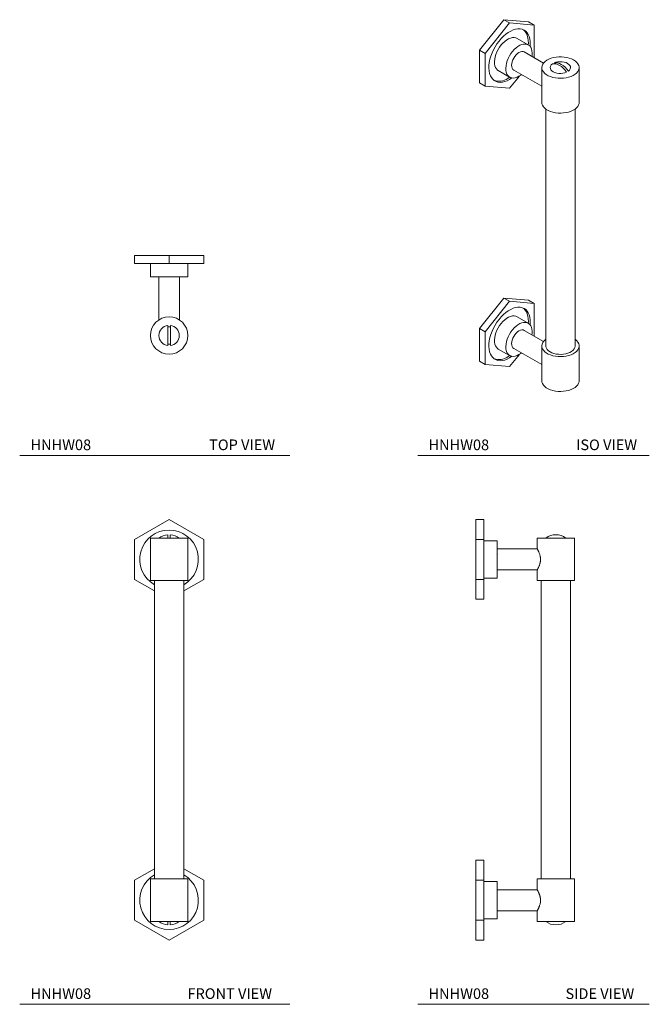
# Model space of a CAD drawing. Units: inches. Extents: x 2.5 to 17.3, y 5.9 to 29.1.
import ezdxf

# ---------------------------------------------------------------- set-up
doc = ezdxf.new("R2010")
doc.units = ezdxf.units.IN
doc.header["$MEASUREMENT"] = 0
doc.layers.add('WATERWORKS HARDWARE', color=7, linetype='Continuous', lineweight=9)
doc.styles.add('GOTHAM BOOK', font='GOTHMBOK.TTF', dxfattribs={"height": 0.25})

# ---------------------------------------------------------------- blocks, each defined once
blk = doc.blocks.new('HNHW08 TOP1')
at = {"layer": 'WATERWORKS HARDWARE'}
for p, q in [((-0.812, 0), (0, 0)), ((0, 0), (0, -0.188)), ((0, 0), (0.812, 0)), ((-0.812, 0), (-0.812, -0.188)), ((0, -0.188), (-0.812, -0.188)), ((-0.438, -0.188), (-0.438, -0.5)), ((0.812, -0.188), (0, -0.188)), ((0.438, -0.5), (0.438, -0.188)), ((0.812, 0), (0.812, -0.188)), ((0.438, -0.5), (-0.438, -0.5)), ((-0.245, -0.5), (-0.245, -1.513)), ((0.245, -1.513), (0.245, -0.5)), ((-0.03, -2.112), (-0.03, -1.638)), ((0.03, -1.638), (0.03, -2.112))]:
    blk.add_line(p, q, dxfattribs=at)
blk.add_circle((0, -1.875), 0.438, dxfattribs=at)
for radius, start, end in [(0.239, 97.1808, 262.8192), (0.206, 81.6925, 98.3075), (0.239, 277.1808, 82.8192), (0.206, 261.6925, 278.3075)]:
    blk.add_arc((0, -1.875), radius, start, end, dxfattribs=at)
blk = doc.blocks.new('HNHW08 FRONT')
at = {"layer": 'WATERWORKS HARDWARE'}
for p, q in [((0, 4.938), (-0.812, 4.469)), ((0.812, 4.469), (0, 4.938)), ((-0.812, 4.469), (-0.812, 3.531)), ((-0.438, 4.5), (-0.438, 3.5)), ((0.438, 4.5), (-0.438, 4.5)), ((-0.03, 4.5), (-0.03, 4.578)), ((0.03, 4.578), (0.03, 4.5)), ((0.438, 3.5), (0.438, 4.5)), ((0.812, 3.531), (0.812, 4.469)), ((-0.812, 3.531), (-0.344, 3.26)), ((-0.438, 3.5), (0.438, 3.5)), ((-0.344, 3.5), (-0.344, -3.5)), ((0.344, 3.26), (0.812, 3.531)), ((0.344, -3.5), (0.344, 3.5)), ((-0.344, -3.26), (-0.812, -3.531)), ((0.812, -3.531), (0.344, -3.26)), ((-0.812, -3.531), (-0.812, -4.469)), ((-0.438, -3.5), (-0.438, -4.5)), ((-0.438, -3.5), (0.438, -3.5)), ((0.438, -4.5), (0.438, -3.5)), ((0.812, -4.469), (0.812, -3.531)), ((-0.812, -4.469), (0, -4.938)), ((-0.438, -4.5), (0.438, -4.5)), ((-0.03, -4.578), (-0.03, -4.5)), ((0, -4.938), (0.812, -4.469)), ((0.03, -4.5), (0.03, -4.578))]:
    blk.add_line(p, q, dxfattribs=at)
for centre, radius, start, end in [((0, 4), 0.688, 300, 240), ((0, 4.179), 0.4, 94.2795, 126.6536), ((0, 4.179), 0.4, 53.3464, 85.7205), ((0, -4), 0.688, 120, 270), ((0, -4), 0.688, 270, 60), ((0, -4.179), 0.4, 233.3464, 265.7205), ((0, -4.179), 0.4, 274.2795, 306.6536)]:
    blk.add_arc(centre, radius, start, end, dxfattribs=at)
blk = doc.blocks.new('*U12')
at = {"layer": 'WATERWORKS HARDWARE'}
for p, q in [((0, 4.938), (0.187, 4.938)), ((0, 4.469), (0, 4.938)), ((0.187, 4.938), (0.187, 4.469)), ((0, 4.469), (0.187, 4.469)), ((0, 3.531), (0, 4.469)), ((0.187, 4.469), (0.187, 3.531)), ((0.5, 4.437), (0.187, 4.437)), ((0.5, 4.437), (0.5, 3.562)), ((1.438, 4.5), (1.438, 4.25)), ((2.313, 4.5), (1.438, 4.5)), ((2.313, 3.5), (2.313, 4.5)), ((1.44, 4.245), (0.5, 4.245)), ((0.5, 3.755), (1.44, 3.755)), ((1.438, 3.75), (1.438, 3.5)), ((0.187, 3.531), (0, 3.531)), ((0, 3.062), (0, 3.531)), ((0.187, 3.562), (0.5, 3.562)), ((0.187, 3.531), (0.187, 3.062)), ((1.438, 3.5), (2.313, 3.5)), ((1.531, 3.5), (1.531, -3.5)), ((2.219, -3.5), (2.219, 3.5)), ((0, 3.062), (0.187, 3.062)), ((0, -3.062), (0.187, -3.062)), ((0, -3.531), (0, -3.062)), ((0.187, -3.062), (0.187, -3.531)), ((0, -3.531), (0.187, -3.531)), ((0, -4.469), (0, -3.531)), ((0.187, -3.531), (0.187, -4.469)), ((0.5, -3.563), (0.187, -3.563)), ((0.5, -3.563), (0.5, -4.438)), ((1.438, -3.5), (1.438, -3.75)), ((1.438, -3.5), (2.313, -3.5)), ((2.313, -4.5), (2.313, -3.5)), ((0.501, -3.91), (0.496, -3.901)), ((1.44, -3.755), (0.5, -3.755)), ((0.5, -4.245), (1.44, -4.245)), ((1.438, -4.25), (1.438, -4.5)), ((0.187, -4.469), (0, -4.469)), ((0, -4.938), (0, -4.469)), ((0.187, -4.438), (0.5, -4.438)), ((0.187, -4.469), (0.187, -4.938)), ((1.438, -4.5), (2.313, -4.5)), ((0, -4.938), (0.187, -4.938))]:
    blk.add_line(p, q, dxfattribs=at)
for centre, start, end in [((1.875, 4.179), 53.5623, 126.4377), ((1.875, -4.179), 233.5623, 306.4377)]:
    blk.add_arc(centre, 0.398, start, end, dxfattribs=at)
for points, knots in [([(1.438, 4.25), (1.438, 4.25), (1.437, 4.25), (1.439, 4.248), (1.441, 4.244), (1.445, 4.236), (1.45, 4.227), (1.456, 4.216), (1.463, 4.203), (1.471, 4.185), (1.479, 4.166), (1.488, 4.145), (1.496, 4.121), (1.504, 4.094), (1.509, 4.071), (1.513, 4.047), (1.515, 4.025), (1.516, 4.008), (1.516, 4)], [0, 0, 0, 0, 0.026639, 0.087507, 0.141561, 0.211971, 0.281165, 0.315776, 0.398942, 0.476176, 0.528257, 0.607228, 0.691782, 0.749019, 0.836254, 0.876594, 0.937073, 1, 1, 1, 1]), ([(0.505, 4.099), (0.504, 4.102), (0.502, 4.105), (0.5, 4.108), (0.5, 4.109)], [0, 0, 0, 0, 0.844563, 1, 1, 1, 1]), ([(1.516, 4), (1.515, 3.984), (1.514, 3.959), (1.509, 3.93), (1.505, 3.912), (1.502, 3.9), (1.497, 3.882), (1.49, 3.86), (1.481, 3.838), (1.473, 3.818), (1.464, 3.8), (1.456, 3.784), (1.449, 3.771), (1.443, 3.76), (1.44, 3.754), (1.438, 3.75), (1.438, 3.75), (1.438, 3.75)], [0, 0, 0, 0, 0.117415, 0.18971, 0.224644, 0.259576, 0.294508, 0.378491, 0.456208, 0.508612, 0.588085, 0.672539, 0.7299, 0.817594, 0.894659, 0.946918, 1, 1, 1, 1]), ([(1.438, -3.75), (1.438, -3.75), (1.438, -3.75), (1.439, -3.753), (1.444, -3.761), (1.45, -3.773), (1.456, -3.784), (1.467, -3.806), (1.477, -3.828), (1.488, -3.855), (1.494, -3.873), (1.5, -3.892), (1.506, -3.913), (1.51, -3.933), (1.514, -3.956), (1.516, -3.978), (1.516, -3.994), (1.516, -4)], [0, 0, 0, 0, 0.026649, 0.095205, 0.211892, 0.257984, 0.351473, 0.398922, 0.55415, 0.607029, 0.663162, 0.719712, 0.777685, 0.836216, 0.876571, 0.95841, 1, 1, 1, 1]), ([(1.516, -4), (1.516, -4.013), (1.515, -4.038), (1.51, -4.069), (1.503, -4.098), (1.497, -4.12), (1.489, -4.141), (1.483, -4.157), (1.477, -4.172), (1.471, -4.186), (1.464, -4.199), (1.458, -4.212), (1.453, -4.223), (1.448, -4.232), (1.442, -4.242), (1.439, -4.248), (1.438, -4.25), (1.438, -4.25), (1.438, -4.25)], [0, 0, 0, 0, 0.093702, 0.189741, 0.23624, 0.330581, 0.378462, 0.430092, 0.482023, 0.534891, 0.588084, 0.644278, 0.700904, 0.758997, 0.817647, 0.920192, 0.97316, 1, 1, 1, 1])]:
    blk.add_open_spline(points, degree=3, knots=knots, dxfattribs=at)
blk = doc.blocks.new('HNHW08 ISO1')
at = {"layer": 'WATERWORKS HARDWARE'}
for p, q in [((-2.244, 4.161), (-1.67, 4.876)), ((-1.67, 4.876), (-1.537, 4.799)), ((-1.67, 4.876), (-1.095, 4.824)), ((-1.537, 4.799), (-2.112, 4.084)), ((-0.962, 4.748), (-1.537, 4.799)), ((-1.095, 4.824), (-0.962, 4.748)), ((-0.962, 3.984), (-0.962, 4.748)), ((-1.097, 4.284), (-1.362, 4.438)), ((-2.244, 4.161), (-2.112, 4.084)), ((-2.244, 3.395), (-2.244, 4.161)), ((-2.112, 4.084), (-2.112, 3.318)), ((-0.742, 3.857), (-1.194, 4.118)), ((-0.781, 3.753), (-0.781, 2.936)), ((0.094, 2.936), (0.094, 3.753)), ((-1.8, 3.68), (-1.535, 3.527)), ((-1.581, 3.497), (-1.535, 3.527)), ((-1.537, 3.267), (-1.306, 3.554)), ((-1.439, 3.693), (-0.781, 3.314)), ((-2.112, 3.318), (-2.244, 3.395)), ((-2.112, 3.318), (-1.537, 3.267)), ((-0.688, 2.78), (-0.688, -2.78)), ((0, -2.78), (0, 2.78)), ((-2.244, -2.371), (-1.67, -1.657)), ((-1.537, -1.733), (-2.112, -2.448)), ((-1.67, -1.657), (-1.537, -1.733)), ((-1.67, -1.657), (-1.095, -1.708)), ((-0.962, -1.784), (-1.537, -1.733)), ((-1.095, -1.708), (-0.962, -1.784)), ((-0.962, -2.548), (-0.962, -1.784)), ((-1.097, -2.248), (-1.362, -2.095)), ((-2.244, -2.371), (-2.112, -2.448)), ((-2.244, -3.137), (-2.244, -2.371)), ((-2.112, -2.448), (-2.112, -3.214)), ((-0.742, -2.675), (-1.194, -2.415)), ((-1.8, -2.853), (-1.535, -3.006)), ((-1.537, -3.265), (-1.306, -2.978)), ((-1.439, -2.839), (-0.781, -3.218)), ((-0.781, -2.78), (-0.781, -3.596)), ((0.094, -3.596), (0.094, -2.78)), ((-2.112, -3.214), (-2.244, -3.137)), ((-2.112, -3.214), (-1.537, -3.265)), ((-1.581, -3.035), (-1.535, -3.006))]:
    blk.add_line(p, q, dxfattribs=at)
at = {"layer": 'WATERWORKS HARDWARE', "flags": 128}
for points in [[(-1.481, 3.508), (-1.537, 3.472), (-1.594, 3.443), (-1.651, 3.422), (-1.706, 3.409), (-1.759, 3.406), (-1.809, 3.411), (-1.854, 3.425), (-1.896, 3.447), (-1.932, 3.478), (-1.963, 3.516), (-1.987, 3.562), (-2.006, 3.614), (-2.018, 3.673), (-2.023, 3.736), (-2.021, 3.803), (-2.013, 3.874), (-1.998, 3.947), (-1.976, 4.021), (-1.948, 4.095), (-1.914, 4.169), (-1.876, 4.24), (-1.832, 4.309), (-1.784, 4.374), (-1.733, 4.434), (-1.679, 4.488), (-1.623, 4.536), (-1.566, 4.577), (-1.508, 4.61), (-1.451, 4.635), (-1.395, 4.652), (-1.341, 4.66), (-1.29, 4.659), (-1.242, 4.65), (-1.198, 4.631), (-1.159, 4.605), (-1.126, 4.57), (-1.098, 4.528), (-1.076, 4.479), (-1.061, 4.423), (-1.053, 4.363), (-1.051, 4.297), (-1.054, 4.247)], [(-1.097, 4.284), (-1.095, 4.323), (-1.097, 4.388), (-1.105, 4.449), (-1.121, 4.504), (-1.142, 4.553), (-1.17, 4.596), (-1.204, 4.63), (-1.216, 4.64)], [(-1.362, 4.438), (-1.392, 4.451), (-1.43, 4.458), (-1.471, 4.456), (-1.514, 4.446), (-1.559, 4.428), (-1.604, 4.402), (-1.648, 4.368), (-1.692, 4.329), (-1.733, 4.283), (-1.77, 4.232), (-1.804, 4.178), (-1.833, 4.121), (-1.856, 4.063), (-1.874, 4.005), (-1.885, 3.948), (-1.89, 3.893), (-1.889, 3.842), (-1.88, 3.795), (-1.866, 3.755), (-1.845, 3.72), (-1.819, 3.693), (-1.8, 3.68)], [(-1.012, 4.013), (-1.009, 4.044), (-1.007, 4.097), (-1.012, 4.146), (-1.023, 4.19), (-1.041, 4.228), (-1.064, 4.259), (-1.093, 4.282), (-1.127, 4.297), (-1.165, 4.304), (-1.206, 4.303), (-1.249, 4.293), (-1.293, 4.275), (-1.339, 4.249), (-1.383, 4.215), (-1.427, 4.175), (-1.467, 4.13), (-1.505, 4.079), (-1.539, 4.025), (-1.568, 3.968), (-1.591, 3.91), (-1.609, 3.852), (-1.62, 3.795), (-1.625, 3.74), (-1.624, 3.689), (-1.615, 3.642), (-1.601, 3.601), (-1.58, 3.567), (-1.554, 3.54), (-1.522, 3.52), (-1.487, 3.509), (-1.447, 3.506), (-1.405, 3.512), (-1.361, 3.526), (-1.316, 3.548), (-1.316, 3.548)], [(-1.194, 4.118), (-1.22, 4.127), (-1.25, 4.129), (-1.282, 4.121), (-1.316, 4.106), (-1.35, 4.082), (-1.382, 4.052), (-1.412, 4.016), (-1.439, 3.976), (-1.46, 3.934), (-1.476, 3.89), (-1.486, 3.847), (-1.489, 3.806), (-1.486, 3.768), (-1.476, 3.737), (-1.46, 3.711), (-1.439, 3.693), (-1.439, 3.693)], [(-0.034, 3.931), (0.007, 3.903), (0.042, 3.872), (0.068, 3.838), (0.085, 3.803), (0.093, 3.766), (0.092, 3.73), (0.081, 3.693), (0.062, 3.658), (0.034, 3.625), (-0.002, 3.595), (-0.046, 3.568), (-0.096, 3.544), (-0.151, 3.526), (-0.21, 3.512), (-0.272, 3.503), (-0.336, 3.5), (-0.4, 3.502), (-0.462, 3.509), (-0.522, 3.522), (-0.578, 3.539), (-0.63, 3.561), (-0.675, 3.587), (-0.713, 3.617), (-0.743, 3.65), (-0.765, 3.684), (-0.778, 3.72), (-0.781, 3.757), (-0.775, 3.794), (-0.76, 3.83), (-0.736, 3.864), (-0.704, 3.896), (-0.664, 3.924), (-0.617, 3.95), (-0.565, 3.971), (-0.507, 3.987), (-0.447, 3.998), (-0.384, 4.004), (-0.32, 4.005), (-0.256, 4), (-0.195, 3.99), (-0.137, 3.975), (-0.083, 3.955), (-0.034, 3.931)], [(-0.198, 3.644), (-0.239, 3.629), (-0.285, 3.619), (-0.334, 3.615), (-0.383, 3.617), (-0.431, 3.624), (-0.474, 3.637), (-0.512, 3.655), (-0.543, 3.677), (-0.566, 3.702), (-0.579, 3.73), (-0.582, 3.758), (-0.575, 3.786), (-0.558, 3.813), (-0.532, 3.837)], [(-0.198, 3.644), (-0.236, 3.693), (-0.277, 3.737), (-0.32, 3.774), (-0.365, 3.804), (-0.409, 3.826), (-0.453, 3.839), (-0.494, 3.842), (-0.532, 3.837)], [(-0.49, 3.861), (-0.448, 3.876), (-0.402, 3.886), (-0.353, 3.89), (-0.304, 3.888), (-0.257, 3.881), (-0.213, 3.868), (-0.175, 3.85), (-0.144, 3.828), (-0.122, 3.803), (-0.109, 3.775), (-0.105, 3.747), (-0.112, 3.719), (-0.129, 3.692), (-0.155, 3.668)], [(-0.49, 3.861), (-0.452, 3.867), (-0.411, 3.863), (-0.367, 3.85), (-0.323, 3.828), (-0.278, 3.798), (-0.235, 3.761), (-0.193, 3.717), (-0.155, 3.668)], [(-1.316, 3.548), (-1.271, 3.578), (-1.257, 3.589)], [(-0.781, 2.936), (-0.778, 2.904), (-0.765, 2.868), (-0.743, 2.833), (-0.713, 2.801), (-0.675, 2.771), (-0.63, 2.745), (-0.578, 2.723), (-0.522, 2.705), (-0.462, 2.693), (-0.4, 2.686), (-0.336, 2.683), (-0.272, 2.687), (-0.21, 2.696), (-0.151, 2.709), (-0.096, 2.728), (-0.046, 2.751), (-0.002, 2.778), (0.034, 2.808), (0.062, 2.841), (0.081, 2.877), (0.092, 2.913), (0.094, 2.936)], [(-1.481, -3.024), (-1.537, -3.061), (-1.594, -3.09), (-1.651, -3.111), (-1.706, -3.123), (-1.759, -3.127), (-1.809, -3.122), (-1.854, -3.108), (-1.896, -3.085), (-1.932, -3.054), (-1.963, -3.016), (-1.987, -2.97), (-2.006, -2.918), (-2.018, -2.86), (-2.023, -2.796), (-2.021, -2.729), (-2.013, -2.658), (-1.998, -2.585), (-1.976, -2.511), (-1.948, -2.437), (-1.914, -2.363), (-1.876, -2.292), (-1.832, -2.223), (-1.784, -2.159), (-1.733, -2.099), (-1.679, -2.044), (-1.623, -1.996), (-1.566, -1.955), (-1.508, -1.922), (-1.451, -1.897), (-1.395, -1.88), (-1.341, -1.872), (-1.29, -1.873), (-1.242, -1.883), (-1.198, -1.901), (-1.159, -1.928), (-1.126, -1.962), (-1.098, -2.004), (-1.076, -2.054), (-1.061, -2.109), (-1.053, -2.17), (-1.051, -2.235), (-1.054, -2.285)], [(-1.362, -2.095), (-1.392, -2.082), (-1.43, -2.075), (-1.471, -2.076), (-1.514, -2.086), (-1.559, -2.104), (-1.604, -2.13), (-1.648, -2.164), (-1.692, -2.204), (-1.733, -2.25), (-1.77, -2.3), (-1.804, -2.354), (-1.833, -2.411), (-1.856, -2.469), (-1.874, -2.527), (-1.885, -2.584), (-1.89, -2.639), (-1.889, -2.69), (-1.88, -2.737), (-1.866, -2.778), (-1.845, -2.812), (-1.819, -2.839), (-1.8, -2.853)], [(-1.097, -2.248), (-1.095, -2.21), (-1.097, -2.144), (-1.105, -2.083), (-1.121, -2.028), (-1.142, -1.979), (-1.17, -1.937), (-1.204, -1.902), (-1.216, -1.892)], [(-1.012, -2.519), (-1.009, -2.488), (-1.007, -2.435), (-1.012, -2.386), (-1.023, -2.342), (-1.041, -2.305), (-1.064, -2.274), (-1.093, -2.25), (-1.127, -2.235), (-1.165, -2.228), (-1.206, -2.229), (-1.249, -2.239), (-1.293, -2.257), (-1.339, -2.284), (-1.383, -2.317), (-1.427, -2.357), (-1.467, -2.403), (-1.505, -2.453), (-1.539, -2.507), (-1.568, -2.564), (-1.591, -2.622), (-1.609, -2.68), (-1.62, -2.737), (-1.625, -2.792), (-1.624, -2.843), (-1.615, -2.89), (-1.601, -2.931), (-1.58, -2.965), (-1.554, -2.993), (-1.522, -3.012), (-1.487, -3.023), (-1.447, -3.026), (-1.405, -3.02), (-1.361, -3.006), (-1.316, -2.984), (-1.316, -2.984)], [(-1.194, -2.415), (-1.22, -2.405), (-1.25, -2.404), (-1.282, -2.411), (-1.316, -2.427), (-1.35, -2.45), (-1.382, -2.48), (-1.412, -2.516), (-1.439, -2.556), (-1.46, -2.599), (-1.476, -2.643), (-1.486, -2.686), (-1.489, -2.727), (-1.486, -2.764), (-1.476, -2.796), (-1.46, -2.821), (-1.439, -2.839), (-1.439, -2.839)], [(-0.688, -2.624), (-0.704, -2.637), (-0.736, -2.668), (-0.76, -2.703), (-0.775, -2.738), (-0.781, -2.775), (-0.778, -2.812), (-0.765, -2.848), (-0.743, -2.883), (-0.713, -2.915), (-0.675, -2.945), (-0.63, -2.971), (-0.578, -2.993), (-0.522, -3.01), (-0.462, -3.023), (-0.4, -3.03), (-0.336, -3.032), (-0.272, -3.029), (-0.21, -3.02), (-0.151, -3.006), (-0.096, -2.988), (-0.046, -2.965), (-0.002, -2.938), (0.034, -2.907), (0.062, -2.874), (0.081, -2.839), (0.092, -2.803), (0.093, -2.766), (0.085, -2.729), (0.068, -2.694), (0.042, -2.66), (0.007, -2.629), (0, -2.624)], [(-1.316, -2.984), (-1.271, -2.954), (-1.257, -2.944)], [(-0.688, -2.78), (-0.685, -2.804), (-0.673, -2.836), (-0.653, -2.867), (-0.624, -2.895), (-0.587, -2.92), (-0.543, -2.941), (-0.495, -2.958), (-0.442, -2.97), (-0.386, -2.977), (-0.33, -2.978), (-0.273, -2.974), (-0.219, -2.965), (-0.168, -2.95), (-0.122, -2.931), (-0.081, -2.908), (-0.048, -2.881), (-0.024, -2.852), (-0.007, -2.82), (0, -2.788), (0, -2.78)], [(-0.781, -3.596), (-0.778, -3.629), (-0.765, -3.665), (-0.743, -3.699), (-0.713, -3.732), (-0.675, -3.761), (-0.63, -3.787), (-0.578, -3.809), (-0.522, -3.827), (-0.462, -3.839), (-0.4, -3.847), (-0.336, -3.849), (-0.272, -3.845), (-0.21, -3.837), (-0.151, -3.823), (-0.096, -3.804), (-0.046, -3.781), (-0.002, -3.754), (0.034, -3.724), (0.062, -3.691), (0.081, -3.656), (0.092, -3.619), (0.094, -3.596)]]:
    blk.add_lwpolyline(points, dxfattribs=at)
at = {"layer": 'WATERWORKS HARDWARE'}
for centre in [(-1.787, 3.797), (-1.787, -2.736)]:
    blk.add_arc(centre, 0.364, 251.6122, 304.5489, dxfattribs=at)

msp = doc.modelspace()

# ---------------------------------------------------------------- linework, layer by layer
at = {"layer": 'WATERWORKS HARDWARE', "color": 252}
for p, q in [((2.519, 18.824), (8.851, 18.824)), ((11.851, 18.824), (17.281, 18.824)), ((2.519, 5.944), (8.851, 5.944)), ((11.851, 5.944), (17.281, 5.944))]:
    msp.add_line(p, q, dxfattribs=at)

# ---------------------------------------------------------------- block references
at = {"layer": 'WATERWORKS HARDWARE'}
for name, p in [('HNHW08 ISO1', (15.541, 24.175)), ('HNHW08 TOP1', (6.022, 23.515)), ('HNHW08 FRONT', (6.02, 12.386)), ('*U12', (13.214, 12.386))]:
    msp.add_blockref(name, p, dxfattribs=at)

# ---------------------------------------------------------------- texts
at = {"layer": 'WATERWORKS HARDWARE', "color": 252, "char_height": 0.25, "attachment_point": 9, "style": 'GOTHAM BOOK'}
for insert in [(4.193, 18.949), (13.525, 18.949), (4.193, 6.069), (13.525, 6.069)]:
    msp.add_mtext('\\A1;HNHW08', dxfattribs=dict(at, insert=insert))
at = {"layer": 'WATERWORKS HARDWARE', "color": 252, "char_height": 0.25, "attachment_point": 7, "style": 'GOTHAM BOOK'}
for s, insert, width in [('\\A1;TOP VIEW', (6.96, 18.949), 1.86898), ('\\A1;ISO VIEW', (15.565, 18.949), 2.69602), ('\\A1;FRONT VIEW', (6.453, 6.069), 2.69602), ('\\A1;SIDE VIEW', (15.316, 6.069), 2.69602)]:
    msp.add_mtext(s, dxfattribs=dict(at, insert=insert, width=width))

doc.saveas('drawing.dxf')
